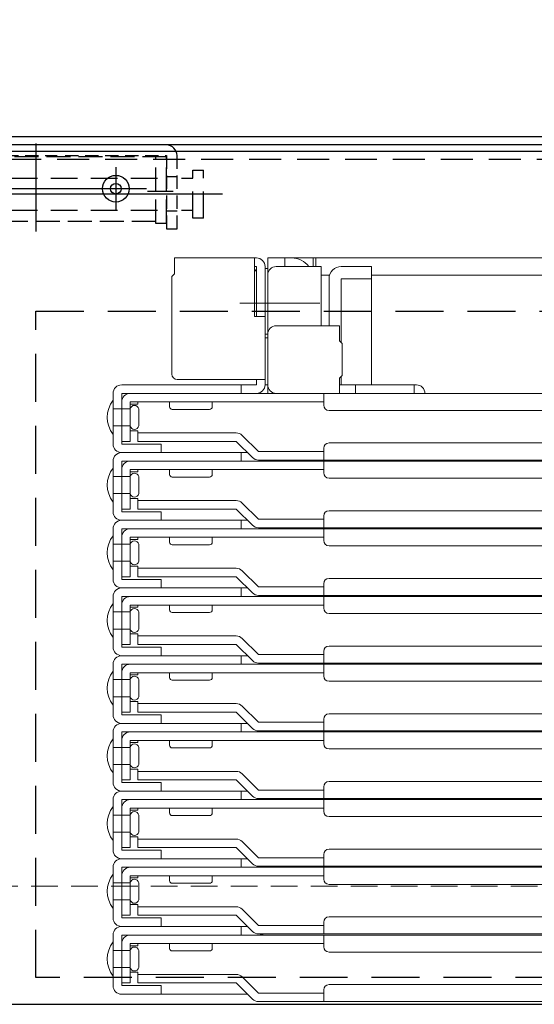
# Model space of a CAD drawing. Extents: x -9207 to -5207, y 100 to 2870.
# Drawn here: x -8751 to -8655, y 536 to 721 of the extents above; entities that cross this region are included whole.
import ezdxf

# ---------------------------------------------------------------- set-up
doc = ezdxf.new("R2010")
doc.units = 0
doc.header["$LTSCALE"] = 10
for name, pattern in [('DASHED', [0.75, 0.5, -0.25]), ('DASHED2', [0.375, 0.25, -0.125]), ('KIN-CENTER3', [10, 7, -1, 1, -1]), ('KIN-HIDDEN2', [4.5, 3, -1.5]), ('KIN-HIDDEN3', [2, 1.5, -0.5])]:
    doc.linetypes.add(name, pattern=pattern)
doc.layers.get('0').update_dxf_attribs({"linetype": 'CONTINUOUS'})
doc.layers.get('DEFPOINTS').update_dxf_attribs({"linetype": 'CONTINUOUS'})
for name, color, linetype in [('CYA_M', 4, 'CONTINUOUS'), ('CYA_SSD', 134, 'KIN-HIDDEN2'), ('GRE_M', 3, 'CONTINUOUS'), ('PARTS2', 210, 'KIN-HIDDEN3'), ('PARTS_SIN', 171, 'KIN-CENTER3'), ('YEL_M', 2, 'CONTINUOUS'), ('YEL_SSD', 53, 'KIN-HIDDEN2')]:
    doc.layers.add(name, color=color, linetype=linetype)
doc.layers.add('sunpou', color=7, linetype='CONTINUOUS', lineweight=18)
doc.layers.add('ハシゴ', color=9, linetype='CONTINUOUS', lineweight=15)
doc.styles.get("Standard").update_dxf_attribs({"font": 'simplex.shx', "width": 0.7, "bigfont": 'bigfont.shx'})
doc.dimstyles.new('一般寸法', dxfattribs={"dimscale": 5, "dimtxt": 3.5, "dimasz": 1, "dimexe": 0.5, "dimexo": 2, "dimgap": 0.5, "dimtad": 1, "dimzin": 9, "dimdsep": 46, "dimtxsty": 'Standard', "dimblk1": 'ORIGIN', "dimblk2": 'ORIGIN', "dimsah": 1, "dimcen": 1, "dimclrd": 11, "dimclre": 11, "dimclrt": 2, "dimadec": 3, "dimazin": 2, "dimtfac": 1, "dimtmove": 2, "dimatfit": 3, "dimldrblk": 'OPEN', "dimfxl": 1, "dimtolj": 1, "dimtzin": 9, "dimarcsym": 0})

# ---------------------------------------------------------------- blocks, each defined once
blk = doc.blocks.new('_ORIGIN')
at = {"color": 0, "linetype": 'ByBlock'}
blk.add_line((0, 0), (-1, 0), dxfattribs=at)
blk.add_circle((0, 0), 0.5, dxfattribs=at)
blk = doc.blocks.new('*D46')
at = {"layer": 'DEFPOINTS', "color": 0, "ltscale": 0.5, "transparency": 16777216}
for p in [(-8175.89, 860.59), (-8870.89, 673.76), (-8175.89, 673.62)]:
    blk.add_point(p, dxfattribs=at)
at = {"layer": 'sunpou', "color": 11, "lineweight": -2, "ltscale": 0.5, "transparency": 16777216}
for p, q in [((-8870.89, 683.76), (-8870.89, 863.09)), ((-8175.89, 683.62), (-8175.89, 863.09)), ((-8865.89, 860.59), (-8180.89, 860.59))]:
    blk.add_line(p, q, dxfattribs=at)
at = {"layer": 'sunpou', "color": 11, "lineweight": -2, "ltscale": 0.5, "transparency": 16777216, "xscale": 5, "yscale": 5, "zscale": 5, "rotation": 180}
blk.add_blockref('_ORIGIN', (-8870.89, 860.59), dxfattribs=at)
at = {"layer": 'sunpou', "color": 11, "lineweight": -2, "ltscale": 0.5, "transparency": 16777216, "xscale": 5, "yscale": 5, "zscale": 5}
blk.add_blockref('_ORIGIN', (-8175.89, 860.59), dxfattribs=at)
at = {"layer": 'sunpou', "color": 2, "ltscale": 0.5, "transparency": 16777216, "insert": (-8523.39, 871.84), "char_height": 17.5, "attachment_point": 5}
blk.add_mtext('\\A1;上枠寸法\u3000※695', dxfattribs=at)
blk = doc.blocks.new('_OPEN')
at = {"color": 0, "linetype": 'ByBlock'}
for p, q in [((-1, 0.167), (0, 0)), ((0, 0), (-1, -0.167)), ((0, 0), (-1, 0))]:
    blk.add_line(p, q, dxfattribs=at)
blk = doc.blocks.new('*D48')
at = {"layer": 'DEFPOINTS', "color": 0, "ltscale": 0.5, "transparency": 16777216}
for p in [(-8208.39, 828.59), (-8838.39, 694.86), (-8208.39, 694.35)]:
    blk.add_point(p, dxfattribs=at)
at = {"layer": 'sunpou', "color": 11, "lineweight": -2, "ltscale": 0.5, "transparency": 16777216}
for p, q in [((-8838.39, 704.86), (-8838.39, 831.09)), ((-8208.39, 704.35), (-8208.39, 831.09)), ((-8833.39, 828.59), (-8213.39, 828.59))]:
    blk.add_line(p, q, dxfattribs=at)
at = {"layer": 'sunpou', "color": 11, "lineweight": -2, "ltscale": 0.5, "transparency": 16777216, "xscale": 5, "yscale": 5, "zscale": 5, "rotation": 180}
blk.add_blockref('_ORIGIN', (-8838.39, 828.59), dxfattribs=at)
at = {"layer": 'sunpou', "color": 11, "lineweight": -2, "ltscale": 0.5, "transparency": 16777216, "xscale": 5, "yscale": 5, "zscale": 5}
blk.add_blockref('_ORIGIN', (-8208.39, 828.59), dxfattribs=at)
at = {"layer": 'sunpou', "color": 2, "ltscale": 0.5, "transparency": 16777216, "insert": (-8523.39, 839.84), "char_height": 17.5, "attachment_point": 5}
blk.add_mtext('\\A1;上蓋寸法\u3000630', dxfattribs=at)
blk = doc.blocks.new('*D50')
at = {"layer": 'DEFPOINTS', "color": 0, "ltscale": 0.5, "transparency": 16777216}
for p in [(-8243.39, 796.59), (-8803.39, 692.62), (-8243.39, 692.62)]:
    blk.add_point(p, dxfattribs=at)
at = {"layer": 'sunpou', "color": 11, "lineweight": -2, "ltscale": 0.5, "transparency": 16777216}
for p, q in [((-8803.39, 702.62), (-8803.39, 799.09)), ((-8243.39, 702.62), (-8243.39, 799.09)), ((-8798.39, 796.59), (-8248.39, 796.59))]:
    blk.add_line(p, q, dxfattribs=at)
at = {"layer": 'sunpou', "color": 11, "lineweight": -2, "ltscale": 0.5, "transparency": 16777216, "xscale": 5, "yscale": 5, "zscale": 5, "rotation": 180}
blk.add_blockref('_ORIGIN', (-8803.39, 796.59), dxfattribs=at)
at = {"layer": 'sunpou', "color": 11, "lineweight": -2, "ltscale": 0.5, "transparency": 16777216, "xscale": 5, "yscale": 5, "zscale": 5}
blk.add_blockref('_ORIGIN', (-8243.39, 796.59), dxfattribs=at)
at = {"layer": 'sunpou', "color": 2, "ltscale": 0.5, "transparency": 16777216, "insert": (-8523.39, 807.84), "char_height": 17.5, "attachment_point": 5}
blk.add_mtext('\\A1;有効開口\u3000560', dxfattribs=at)

msp = doc.modelspace()

# ---------------------------------------------------------------- linework, layer by layer
at = {"layer": 'CYA_M'}
msp.add_line((-8723.8894, 697.1236), (-8772.8894, 697.1236), dxfattribs=at)
at = {"layer": 'CYA_M', "linetype": 'DASHED2'}
for p, q in [((-8772.8894, 695.1236), (-8744.3894, 695.1236)), ((-8742.8894, 695.1236), (-8723.8894, 695.1236)), ((-8723.8894, 695.1236), (-8723.8894, 681.4236)), ((-8721.8894, 681.4236), (-8721.8894, 695.1236)), ((-8723.8894, 681.4236), (-8721.8894, 681.4236))]:
    msp.add_line(p, q, dxfattribs=at)
at = {"layer": 'CYA_M', "linetype": 'DASHED'}
for p, q in [((-8768.0721, 690.9236), (-8723.0721, 690.9236)), ((-8721.0721, 690.9236), (-8718.9121, 690.9236)), ((-8718.9121, 692.4236), (-8716.9121, 692.4236)), ((-8718.9121, 683.4236), (-8718.9121, 692.4236)), ((-8716.9121, 683.4236), (-8716.9121, 692.4236)), ((-8768.0721, 684.9236), (-8723.0721, 684.9236)), ((-8721.0721, 684.9236), (-8718.9121, 684.9236)), ((-8716.9121, 683.4236), (-8718.9121, 683.4236))]:
    msp.add_line(p, q, dxfattribs=at)
at = {"layer": 'CYA_M'}
for radius in [2.5, 1]:
    msp.add_circle((-8733.3894, 688.9236), radius, dxfattribs=at)
msp.add_arc((-8723.8894, 695.1236), 2, 0, 90, dxfattribs=at)
at = {"layer": 'CYA_SSD', "ltscale": 0.3}
msp.add_lwpolyline([(-8298.3894, 665.9236), (-8298.3894, 540.9236), (-8748.3894, 540.9236), (-8748.3894, 665.9236)], close=True, dxfattribs=at)
at = {"layer": 'GRE_M'}
for p, q in [((-8211.3894, 698.6236), (-8835.3894, 698.6236)), ((-8211.3894, 697.1236), (-8835.3894, 697.1236))]:
    msp.add_line(p, q, dxfattribs=at)
at = {"layer": 'GRE_M', "linetype": 'DASHED', "lineweight": 5}
msp.add_line((-8271.7894, 558.0736), (-8775.3779, 558.0736), dxfattribs=at)
at = {"layer": 'PARTS2', "ltscale": 0.3}
for p, q in [((-8723.8894, 694.9236), (-8772.8894, 694.9236)), ((-8725.8894, 682.4236), (-8725.8894, 694.9236)), ((-8723.8894, 682.4236), (-8723.8894, 694.9236)), ((-8725.8894, 682.792), (-8770.8894, 682.792)), ((-8723.8894, 682.4236), (-8725.8894, 682.4236))]:
    msp.add_line(p, q, dxfattribs=at)
at = {"layer": 'PARTS2'}
for p, q in [((-8721.8894, 691.1236), (-8723.8894, 691.1236)), ((-8721.8894, 684.7236), (-8723.8894, 684.7236))]:
    msp.add_line(p, q, dxfattribs=at)
at = {"layer": 'PARTS_SIN'}
for p, q in [((-8748.3894, 697.3936), (-8748.3894, 680.9136)), ((-8733.3894, 692.9736), (-8733.3894, 684.9636)), ((-8713.3761, 687.9236), (-8777.0494, 687.9236)), ((-8727.6294, 688.9236), (-8768.8294, 688.9236)), ((-8722.6544, 688.4236), (-8727.4244, 688.4236))]:
    msp.add_line(p, q, dxfattribs=at)
at = {"layer": 'YEL_M'}
for p, q in [((-8646.3894, 695.9236), (-8764.4894, 695.9236)), ((-8804.8894, 535.9236), (-8274.2743, 535.9236))]:
    msp.add_line(p, q, dxfattribs=at)
at = {"layer": 'YEL_SSD', "ltscale": 0.2}
msp.add_line((-8243.3863, 694.4236), (-8803.3926, 694.4236), dxfattribs=at)
at = {"layer": 'ハシゴ', "ltscale": 2}
for p, q in [((-8706.9894, 675.9236), (-8722.3894, 675.9236)), ((-8722.3894, 675.9236), (-8722.3894, 672.9236)), ((-8722.3894, 674.3236), (-8722.3894, 672.9236)), ((-8707.3894, 675.9236), (-8707.3894, 664.9236)), ((-8707.3894, 674.3236), (-8706.9894, 674.3236)), ((-8706.9894, 674.3236), (-8706.9894, 664.9236)), ((-8705.3894, 652.1236), (-8705.3894, 674.3236)), ((-8648.3894, 675.9236), (-8704.8894, 675.9236)), ((-8704.8894, 675.9236), (-8704.8894, 673.9236)), ((-8704.8894, 652.1236), (-8704.8894, 674.3236)), ((-8694.8894, 674.3236), (-8703.2894, 674.3236)), ((-8701.6894, 675.9236), (-8701.6894, 674.3236)), ((-8696.3894, 675.9236), (-8696.3894, 674.3236)), ((-8695.8894, 675.9236), (-8695.8894, 674.3236)), ((-8694.8894, 663.2236), (-8694.8894, 674.3236)), ((-8691.0894, 674.3236), (-8685.3894, 674.3236)), ((-8685.3894, 674.3236), (-8685.3894, 652.1236)), ((-8722.8894, 672.4236), (-8722.3894, 672.9236)), ((-8722.8894, 672.4236), (-8722.8894, 654.1236)), ((-8705.3894, 673.9236), (-8704.8894, 673.9236)), ((-8705.3894, 673.9236), (-8704.8894, 673.9236)), ((-8705.3894, 673.9236), (-8705.3894, 660.9236)), ((-8704.8894, 673.9236), (-8704.8894, 660.9236)), ((-8704.8894, 673.9236), (-8704.8894, 650.5236)), ((-8704.8894, 672.7236), (-8704.8894, 662.7855)), ((-8693.2803, 672.7236), (-8694.8894, 672.7236)), ((-8693.2803, 672.7236), (-8694.3894, 672.7236)), ((-8648.3894, 672.7236), (-8685.3894, 672.7236)), ((-8693.3894, 663.2236), (-8693.3894, 672.0236)), ((-8685.3894, 672.0236), (-8691.0894, 672.0236)), ((-8691.0894, 672.0236), (-8691.0894, 660.0736)), ((-8695.1173, 667.4236), (-8710.1337, 667.4236)), ((-8705.3894, 664.9236), (-8707.3894, 664.9236)), ((-8703.2894, 663.2236), (-8691.3894, 663.2236)), ((-8691.3894, 663.2236), (-8691.3894, 660.3736)), ((-8705.3894, 661.6236), (-8704.8894, 661.6236)), ((-8704.8894, 661.6236), (-8704.8894, 652.1236)), ((-8705.3894, 660.9236), (-8704.8894, 660.9236)), ((-8690.8894, 659.8736), (-8691.3894, 660.3736)), ((-8690.8894, 659.8736), (-8690.8894, 653.8736)), ((-8690.8894, 653.8736), (-8691.3894, 653.3736)), ((-8715.3894, 652.1236), (-8732.2894, 652.1236)), ((-8723.3894, 652.1236), (-8706.9894, 652.1236)), ((-8721.8894, 653.1236), (-8705.3894, 653.1236)), ((-8720.6894, 652.1236), (-8711.0894, 652.1236)), ((-8709.8894, 650.5236), (-8709.8894, 652.1236)), ((-8706.9894, 653.1236), (-8706.9894, 652.1236)), ((-8705.3894, 652.1236), (-8704.8894, 652.1236)), ((-8691.3894, 653.3736), (-8691.3894, 650.5236)), ((-8691.3894, 652.1236), (-8676.9894, 652.1236)), ((-8691.0894, 653.6736), (-8691.0894, 652.1236)), ((-8688.3894, 650.5236), (-8688.3894, 652.1236)), ((-8677.3894, 650.5236), (-8677.3894, 652.1236)), ((-8733.8894, 650.5236), (-8733.8894, 641.0236)), ((-8732.2894, 650.5236), (-8706.4894, 650.5236)), ((-8732.2894, 641.0236), (-8732.2894, 650.5236)), ((-8730.6894, 650.5236), (-8523.3894, 650.5236)), ((-8688.3894, 650.5236), (-8702.7894, 650.5236)), ((-8694.3894, 648.3236), (-8694.3894, 650.5236)), ((-8733.8894, 649.2236), (-8733.8894, 642.8236)), ((-8732.2894, 641.5236), (-8732.2894, 648.9236)), ((-8730.6894, 648.9236), (-8694.3894, 648.9236)), ((-8730.6894, 641.5236), (-8730.6894, 648.9236)), ((-8730.6894, 648.5236), (-8729.2894, 648.5236)), ((-8729.2894, 648.9236), (-8729.2894, 648.5236)), ((-8723.2894, 648.9236), (-8723.2894, 648.0236)), ((-8715.2894, 648.0236), (-8715.2894, 648.9236)), ((-8730.6894, 647.6236), (-8733.8894, 647.6236)), ((-8730.6894, 647.6236), (-8730.6894, 644.4236)), ((-8729.0894, 644.4236), (-8729.0894, 647.6236)), ((-8722.7894, 647.5236), (-8715.7894, 647.5236)), ((-8693.3894, 647.3236), (-8523.3894, 647.3236)), ((-8730.6894, 644.4236), (-8733.8894, 644.4236)), ((-8730.6894, 643.5236), (-8729.2894, 643.5236)), ((-8729.2894, 643.5236), (-8729.2894, 643.1236)), ((-8729.2894, 643.1236), (-8710.7894, 643.1236)), ((-8729.2894, 641.5236), (-8729.2894, 643.1236)), ((-8732.2894, 641.5236), (-8730.6894, 641.5236)), ((-8731.8894, 641.0236), (-8732.2894, 641.0236)), ((-8724.8894, 641.0236), (-8731.8894, 641.0236)), ((-8729.2894, 641.5236), (-8710.7894, 641.5236)), ((-8724.8894, 639.4236), (-8724.8894, 641.0236)), ((-8710.7894, 641.5236), (-8707.7581, 638.4922)), ((-8706.6267, 639.6236), (-8709.6581, 642.655)), ((-8693.3894, 641.2236), (-8523.3894, 641.2236)), ((-8708.6894, 639.4236), (-8732.2894, 639.4236)), ((-8732.2894, 639.4236), (-8724.8894, 639.4236)), ((-8709.8894, 637.8236), (-8709.8894, 639.4236)), ((-8706.6267, 639.6236), (-8694.3894, 639.6236)), ((-8694.3894, 638.0236), (-8694.3894, 640.2236)), ((-8733.8894, 637.8236), (-8733.8894, 628.3236)), ((-8732.2894, 637.8236), (-8706.4894, 637.8236)), ((-8732.2894, 628.3236), (-8732.2894, 637.8236)), ((-8730.6894, 637.8236), (-8523.3894, 637.8236)), ((-8706.6267, 638.0236), (-8523.3894, 638.0236)), ((-8694.3894, 635.6236), (-8694.3894, 637.8236)), ((-8733.8894, 636.5236), (-8733.8894, 630.1236)), ((-8732.2894, 628.8236), (-8732.2894, 636.2236)), ((-8730.6894, 636.2236), (-8694.3894, 636.2236)), ((-8730.6894, 628.8236), (-8730.6894, 636.2236)), ((-8730.6894, 635.8236), (-8729.2894, 635.8236)), ((-8729.2894, 636.2236), (-8729.2894, 635.8236)), ((-8723.2894, 636.2236), (-8723.2894, 635.3236)), ((-8715.2894, 635.3236), (-8715.2894, 636.2236)), ((-8730.6894, 634.9236), (-8733.8894, 634.9236)), ((-8730.6894, 634.9236), (-8730.6894, 631.7236)), ((-8729.0894, 631.7236), (-8729.0894, 634.9236)), ((-8722.7894, 634.8236), (-8715.7894, 634.8236)), ((-8693.3894, 634.6236), (-8523.3894, 634.6236)), ((-8730.6894, 631.7236), (-8733.8894, 631.7236)), ((-8730.6894, 630.8236), (-8729.2894, 630.8236)), ((-8729.2894, 630.8236), (-8729.2894, 630.4236)), ((-8729.2894, 630.4236), (-8710.7894, 630.4236)), ((-8729.2894, 628.8236), (-8729.2894, 630.4236)), ((-8706.6267, 626.9236), (-8709.6581, 629.955)), ((-8732.2894, 628.8236), (-8730.6894, 628.8236)), ((-8731.8894, 628.3236), (-8732.2894, 628.3236)), ((-8724.8894, 628.3236), (-8731.8894, 628.3236)), ((-8729.2894, 628.8236), (-8710.7894, 628.8236)), ((-8724.8894, 626.7236), (-8724.8894, 628.3236)), ((-8710.7894, 628.8236), (-8707.7581, 625.7922)), ((-8693.3894, 628.5236), (-8523.3894, 628.5236)), ((-8708.6894, 626.7236), (-8732.2894, 626.7236)), ((-8732.2894, 626.7236), (-8724.8894, 626.7236)), ((-8709.8894, 625.1236), (-8709.8894, 626.7236)), ((-8706.6267, 626.9236), (-8694.3894, 626.9236)), ((-8694.3894, 625.3236), (-8694.3894, 627.5236)), ((-8733.8894, 625.1236), (-8733.8894, 615.6236)), ((-8732.2894, 625.1236), (-8706.4894, 625.1236)), ((-8732.2894, 615.6236), (-8732.2894, 625.1236)), ((-8730.6894, 625.1236), (-8523.3894, 625.1236)), ((-8706.6267, 625.3236), (-8523.3894, 625.3236)), ((-8694.3894, 622.9236), (-8694.3894, 625.1236)), ((-8733.8894, 623.8236), (-8733.8894, 617.4236)), ((-8732.2894, 616.1236), (-8732.2894, 623.5236)), ((-8730.6894, 623.5236), (-8694.3894, 623.5236)), ((-8730.6894, 616.1236), (-8730.6894, 623.5236)), ((-8730.6894, 623.1236), (-8729.2894, 623.1236)), ((-8729.2894, 623.5236), (-8729.2894, 623.1236)), ((-8723.2894, 623.5236), (-8723.2894, 622.6236)), ((-8715.2894, 622.6236), (-8715.2894, 623.5236)), ((-8730.6894, 622.2236), (-8733.8894, 622.2236)), ((-8730.6894, 622.2236), (-8730.6894, 619.0236)), ((-8729.0894, 619.0236), (-8729.0894, 622.2236)), ((-8722.7894, 622.1236), (-8715.7894, 622.1236)), ((-8693.3894, 621.9236), (-8523.3894, 621.9236)), ((-8730.6894, 619.0236), (-8733.8894, 619.0236)), ((-8730.6894, 618.1236), (-8729.2894, 618.1236)), ((-8729.2894, 618.1236), (-8729.2894, 617.7236)), ((-8729.2894, 617.7236), (-8710.7894, 617.7236)), ((-8729.2894, 616.1236), (-8729.2894, 617.7236)), ((-8706.6267, 614.2236), (-8709.6581, 617.255)), ((-8732.2894, 616.1236), (-8730.6894, 616.1236)), ((-8731.8894, 615.6236), (-8732.2894, 615.6236)), ((-8724.8894, 615.6236), (-8731.8894, 615.6236)), ((-8729.2894, 616.1236), (-8710.7894, 616.1236)), ((-8724.8894, 614.0236), (-8724.8894, 615.6236)), ((-8710.7894, 616.1236), (-8707.7581, 613.0922)), ((-8693.3894, 615.8236), (-8523.3894, 615.8236)), ((-8708.6894, 614.0236), (-8732.2894, 614.0236)), ((-8732.2894, 614.0236), (-8724.8894, 614.0236)), ((-8709.8894, 612.4236), (-8709.8894, 614.0236)), ((-8706.6267, 614.2236), (-8694.3894, 614.2236)), ((-8694.3894, 612.6236), (-8694.3894, 614.8236)), ((-8733.8894, 612.4236), (-8733.8894, 602.9236)), ((-8732.2894, 612.4236), (-8706.4894, 612.4236)), ((-8732.2894, 602.9236), (-8732.2894, 612.4236)), ((-8730.6894, 612.4236), (-8523.3894, 612.4236)), ((-8706.6267, 612.6236), (-8523.3894, 612.6236)), ((-8694.3894, 610.2236), (-8694.3894, 612.4236)), ((-8733.8894, 611.1236), (-8733.8894, 604.7236)), ((-8730.6894, 609.5236), (-8733.8894, 609.5236)), ((-8732.2894, 603.4236), (-8732.2894, 610.8236)), ((-8730.6894, 610.8236), (-8694.3894, 610.8236)), ((-8730.6894, 603.4236), (-8730.6894, 610.8236)), ((-8730.6894, 610.4236), (-8729.2894, 610.4236)), ((-8730.6894, 609.5236), (-8730.6894, 606.3236)), ((-8729.2894, 610.8236), (-8729.2894, 610.4236)), ((-8729.0894, 606.3236), (-8729.0894, 609.5236)), ((-8723.2894, 610.8236), (-8723.2894, 609.9236)), ((-8715.2894, 609.9236), (-8715.2894, 610.8236)), ((-8722.7894, 609.4236), (-8715.7894, 609.4236)), ((-8693.3894, 609.2236), (-8523.3894, 609.2236)), ((-8730.6894, 606.3236), (-8733.8894, 606.3236)), ((-8730.6894, 605.4236), (-8729.2894, 605.4236)), ((-8729.2894, 605.4236), (-8729.2894, 605.0236)), ((-8729.2894, 605.0236), (-8710.7894, 605.0236)), ((-8729.2894, 603.4236), (-8729.2894, 605.0236)), ((-8706.6267, 601.5236), (-8709.6581, 604.555)), ((-8732.2894, 603.4236), (-8730.6894, 603.4236)), ((-8731.8894, 602.9236), (-8732.2894, 602.9236)), ((-8724.8894, 602.9236), (-8731.8894, 602.9236)), ((-8729.2894, 603.4236), (-8710.7894, 603.4236)), ((-8724.8894, 601.3236), (-8724.8894, 602.9236)), ((-8710.7894, 603.4236), (-8707.7581, 600.3922)), ((-8693.3894, 603.1236), (-8523.3894, 603.1236)), ((-8708.6894, 601.3236), (-8732.2894, 601.3236)), ((-8732.2894, 601.3236), (-8724.8894, 601.3236)), ((-8709.8894, 599.7236), (-8709.8894, 601.3236)), ((-8706.6267, 601.5236), (-8694.3894, 601.5236)), ((-8694.3894, 599.9236), (-8694.3894, 602.1236)), ((-8733.8894, 599.7236), (-8733.8894, 590.2236)), ((-8732.2894, 599.7236), (-8706.4894, 599.7236)), ((-8732.2894, 590.2236), (-8732.2894, 599.7236)), ((-8730.6894, 599.7236), (-8523.3894, 599.7236)), ((-8706.6267, 599.9236), (-8523.3894, 599.9236)), ((-8694.3894, 597.5236), (-8694.3894, 599.7236)), ((-8733.8894, 598.4236), (-8733.8894, 592.0236)), ((-8730.6894, 596.8236), (-8733.8894, 596.8236)), ((-8732.2894, 590.7236), (-8732.2894, 598.1236)), ((-8730.6894, 598.1236), (-8694.3894, 598.1236)), ((-8730.6894, 590.7236), (-8730.6894, 598.1236)), ((-8730.6894, 597.7236), (-8729.2894, 597.7236)), ((-8730.6894, 596.8236), (-8730.6894, 593.6236)), ((-8729.2894, 598.1236), (-8729.2894, 597.7236)), ((-8729.0894, 593.6236), (-8729.0894, 596.8236)), ((-8723.2894, 598.1236), (-8723.2894, 597.2236)), ((-8722.7894, 596.7236), (-8715.7894, 596.7236)), ((-8715.2894, 597.2236), (-8715.2894, 598.1236)), ((-8693.3894, 596.5236), (-8523.3894, 596.5236)), ((-8730.6894, 593.6236), (-8733.8894, 593.6236)), ((-8730.6894, 592.7236), (-8729.2894, 592.7236)), ((-8729.2894, 592.7236), (-8729.2894, 592.3236)), ((-8729.2894, 592.3236), (-8710.7894, 592.3236)), ((-8729.2894, 590.7236), (-8729.2894, 592.3236)), ((-8706.6267, 588.8236), (-8709.6581, 591.855)), ((-8732.2894, 590.7236), (-8730.6894, 590.7236)), ((-8731.8894, 590.2236), (-8732.2894, 590.2236)), ((-8724.8894, 590.2236), (-8731.8894, 590.2236)), ((-8729.2894, 590.7236), (-8710.7894, 590.7236)), ((-8724.8894, 588.6236), (-8724.8894, 590.2236)), ((-8710.7894, 590.7236), (-8707.7581, 587.6922)), ((-8694.3894, 587.2236), (-8694.3894, 589.4236)), ((-8693.3894, 590.4236), (-8523.3894, 590.4236)), ((-8708.6894, 588.6236), (-8732.2894, 588.6236)), ((-8732.2894, 588.6236), (-8724.8894, 588.6236)), ((-8709.8894, 587.0236), (-8709.8894, 588.6236)), ((-8706.6267, 588.8236), (-8694.3894, 588.8236)), ((-8733.8894, 587.0236), (-8733.8894, 577.5236)), ((-8733.8894, 585.7236), (-8733.8894, 579.3236)), ((-8732.2894, 587.0236), (-8706.4894, 587.0236)), ((-8732.2894, 577.5236), (-8732.2894, 587.0236)), ((-8730.6894, 587.0236), (-8523.3894, 587.0236)), ((-8706.6267, 587.2236), (-8523.3894, 587.2236)), ((-8694.3894, 584.8236), (-8694.3894, 587.0236)), ((-8730.6894, 584.1236), (-8733.8894, 584.1236)), ((-8732.2894, 578.0236), (-8732.2894, 585.4236)), ((-8730.6894, 585.4236), (-8694.3894, 585.4236)), ((-8730.6894, 578.0236), (-8730.6894, 585.4236)), ((-8730.6894, 585.0236), (-8729.2894, 585.0236)), ((-8730.6894, 584.1236), (-8730.6894, 580.9236)), ((-8729.2894, 585.4236), (-8729.2894, 585.0236)), ((-8729.0894, 580.9236), (-8729.0894, 584.1236)), ((-8723.2894, 585.4236), (-8723.2894, 584.5236)), ((-8722.7894, 584.0236), (-8715.7894, 584.0236)), ((-8715.2894, 584.5236), (-8715.2894, 585.4236)), ((-8693.3894, 583.8236), (-8523.3894, 583.8236)), ((-8730.6894, 580.9236), (-8733.8894, 580.9236)), ((-8730.6894, 580.0236), (-8729.2894, 580.0236)), ((-8729.2894, 580.0236), (-8729.2894, 579.6236)), ((-8729.2894, 579.6236), (-8710.7894, 579.6236)), ((-8729.2894, 578.0236), (-8729.2894, 579.6236)), ((-8706.6267, 576.1236), (-8709.6581, 579.155)), ((-8732.2894, 578.0236), (-8730.6894, 578.0236)), ((-8731.8894, 577.5236), (-8732.2894, 577.5236)), ((-8724.8894, 577.5236), (-8731.8894, 577.5236)), ((-8729.2894, 578.0236), (-8710.7894, 578.0236)), ((-8724.8894, 575.9236), (-8724.8894, 577.5236)), ((-8710.7894, 578.0236), (-8707.7581, 574.9922)), ((-8694.3894, 574.5236), (-8694.3894, 576.7236)), ((-8523.3894, 577.7236), (-8693.3894, 577.7236)), ((-8708.6894, 575.9236), (-8732.2894, 575.9236)), ((-8732.2894, 575.9236), (-8724.8894, 575.9236)), ((-8709.8894, 574.3236), (-8709.8894, 575.9236)), ((-8706.6267, 576.1236), (-8694.3894, 576.1236)), ((-8523.3894, 574.5236), (-8706.6267, 574.5236)), ((-8733.8894, 574.3236), (-8733.8894, 564.8236)), ((-8733.8894, 573.0236), (-8733.8894, 566.6236)), ((-8732.2894, 574.3236), (-8706.4894, 574.3236)), ((-8732.2894, 564.8236), (-8732.2894, 574.3236)), ((-8732.2894, 565.3236), (-8732.2894, 572.7236)), ((-8730.6894, 572.7236), (-8694.3894, 572.7236)), ((-8730.6894, 565.3236), (-8730.6894, 572.7236)), ((-8729.2894, 572.7236), (-8729.2894, 572.3236)), ((-8723.2894, 572.7236), (-8723.2894, 571.8236)), ((-8715.2894, 571.8236), (-8715.2894, 572.7236)), ((-8523.3894, 574.3236), (-8706.4894, 574.3236)), ((-8694.3894, 572.1236), (-8694.3894, 574.3236)), ((-8730.6894, 571.4236), (-8733.8894, 571.4236)), ((-8730.6894, 572.3236), (-8729.2894, 572.3236)), ((-8730.6894, 571.4236), (-8730.6894, 568.2236)), ((-8729.0894, 568.2236), (-8729.0894, 571.4236)), ((-8722.7894, 571.3236), (-8715.7894, 571.3236)), ((-8523.3894, 571.1236), (-8693.3894, 571.1236)), ((-8730.6894, 568.2236), (-8733.8894, 568.2236)), ((-8730.6894, 567.3236), (-8729.2894, 567.3236)), ((-8729.2894, 567.3236), (-8729.2894, 566.9236)), ((-8732.2894, 565.3236), (-8730.6894, 565.3236)), ((-8729.2894, 566.9236), (-8710.7894, 566.9236)), ((-8729.2894, 565.3236), (-8729.2894, 566.9236)), ((-8729.2894, 565.3236), (-8710.7894, 565.3236)), ((-8710.7894, 565.3236), (-8707.7581, 562.2922)), ((-8706.6267, 563.4236), (-8709.6581, 566.455)), ((-8731.8894, 564.8236), (-8732.2894, 564.8236)), ((-8724.8894, 564.8236), (-8731.8894, 564.8236)), ((-8724.8894, 563.2236), (-8724.8894, 564.8236)), ((-8706.6267, 563.4236), (-8694.3894, 563.4236)), ((-8694.3894, 561.8236), (-8694.3894, 564.0236)), ((-8523.3894, 565.0236), (-8693.3894, 565.0236)), ((-8733.8894, 561.6236), (-8733.8894, 552.1236)), ((-8708.6894, 563.2236), (-8732.2894, 563.2236)), ((-8732.2894, 563.2236), (-8724.8894, 563.2236)), ((-8708.6894, 563.2236), (-8732.2894, 563.2236)), ((-8732.2894, 561.6236), (-8706.4894, 561.6236)), ((-8732.2894, 552.1236), (-8732.2894, 561.6236)), ((-8709.8894, 561.6236), (-8709.8894, 563.2236)), ((-8523.3894, 561.8236), (-8706.6267, 561.8236)), ((-8523.3894, 561.6236), (-8706.4894, 561.6236)), ((-8694.3894, 559.4236), (-8694.3894, 561.6236)), ((-8733.8894, 560.3236), (-8733.8894, 553.9236)), ((-8732.2894, 552.6236), (-8732.2894, 560.0236)), ((-8730.6894, 560.0236), (-8694.3894, 560.0236)), ((-8730.6894, 552.6236), (-8730.6894, 560.0236)), ((-8729.2894, 560.0236), (-8729.2894, 559.6236)), ((-8723.2894, 560.0236), (-8723.2894, 559.1236)), ((-8715.2894, 559.1236), (-8715.2894, 560.0236)), ((-8730.6894, 558.7236), (-8733.8894, 558.7236)), ((-8730.6894, 559.6236), (-8729.2894, 559.6236)), ((-8730.6894, 558.7236), (-8730.6894, 555.5236)), ((-8729.0894, 555.5236), (-8729.0894, 558.7236)), ((-8722.7894, 558.6236), (-8715.7894, 558.6236)), ((-8523.3894, 558.4236), (-8693.3894, 558.4236)), ((-8730.6894, 555.5236), (-8733.8894, 555.5236)), ((-8730.6894, 554.6236), (-8729.2894, 554.6236)), ((-8729.2894, 554.6236), (-8729.2894, 554.2236)), ((-8729.2894, 554.2236), (-8710.7894, 554.2236)), ((-8729.2894, 552.6236), (-8729.2894, 554.2236)), ((-8732.2894, 552.6236), (-8730.6894, 552.6236)), ((-8729.2894, 552.6236), (-8710.7894, 552.6236)), ((-8710.7894, 552.6236), (-8707.7581, 549.5922)), ((-8706.6267, 550.7236), (-8709.6581, 553.755)), ((-8523.3894, 552.3236), (-8693.3894, 552.3236)), ((-8731.8894, 552.1236), (-8732.2894, 552.1236)), ((-8708.6894, 550.5236), (-8732.2894, 550.5236)), ((-8732.2894, 550.5236), (-8724.8894, 550.5236)), ((-8708.6894, 550.5236), (-8732.2894, 550.5236)), ((-8708.6894, 550.5236), (-8732.2894, 550.5236)), ((-8724.8894, 552.1236), (-8731.8894, 552.1236)), ((-8724.8894, 550.5236), (-8724.8894, 552.1236)), ((-8709.8894, 548.9236), (-8709.8894, 550.5236)), ((-8706.6267, 550.7236), (-8694.3894, 550.7236)), ((-8694.3894, 549.1236), (-8694.3894, 551.3236)), ((-8733.8894, 548.9236), (-8733.8894, 539.4236)), ((-8732.2894, 548.9236), (-8706.4894, 548.9236)), ((-8732.2894, 539.4236), (-8732.2894, 548.9236)), ((-8523.3894, 549.1236), (-8706.6267, 549.1236)), ((-8523.3894, 548.9236), (-8706.4894, 548.9236)), ((-8694.3894, 546.7236), (-8694.3894, 548.9236)), ((-8733.8894, 547.6236), (-8733.8894, 541.2236)), ((-8732.2894, 539.9236), (-8732.2894, 547.3236)), ((-8730.6894, 547.3236), (-8694.3894, 547.3236)), ((-8730.6894, 539.9236), (-8730.6894, 547.3236)), ((-8730.6894, 546.9236), (-8729.2894, 546.9236)), ((-8729.2894, 547.3236), (-8729.2894, 546.9236)), ((-8723.2894, 547.3236), (-8723.2894, 546.4236)), ((-8715.2894, 546.4236), (-8715.2894, 547.3236)), ((-8730.6894, 546.0236), (-8733.8894, 546.0236)), ((-8730.6894, 546.0236), (-8730.6894, 542.8236)), ((-8729.0894, 542.8236), (-8729.0894, 546.0236)), ((-8722.7894, 545.9236), (-8715.7894, 545.9236)), ((-8523.3894, 545.7236), (-8693.3894, 545.7236)), ((-8730.6894, 542.8236), (-8733.8894, 542.8236)), ((-8730.6894, 541.9236), (-8729.2894, 541.9236)), ((-8729.2894, 541.9236), (-8729.2894, 541.5236)), ((-8729.2894, 541.5236), (-8710.7894, 541.5236)), ((-8729.2894, 539.9236), (-8729.2894, 541.5236)), ((-8732.2894, 539.9236), (-8730.6894, 539.9236)), ((-8731.8894, 539.4236), (-8732.2894, 539.4236)), ((-8724.8894, 539.4236), (-8731.8894, 539.4236)), ((-8729.2894, 539.9236), (-8710.7894, 539.9236)), ((-8724.8894, 537.8236), (-8724.8894, 539.4236)), ((-8710.7894, 539.9236), (-8707.7581, 536.8922)), ((-8706.6267, 538.0236), (-8709.6581, 541.055)), ((-8523.3894, 539.6236), (-8693.3894, 539.6236)), ((-8708.6894, 537.8236), (-8732.2894, 537.8236)), ((-8732.2894, 537.8236), (-8724.8894, 537.8236)), ((-8708.6894, 537.8236), (-8732.2894, 537.8236)), ((-8708.6894, 537.8236), (-8732.2894, 537.8236)), ((-8706.6267, 538.0236), (-8694.3894, 538.0236)), ((-8694.3894, 536.4236), (-8694.3894, 538.6236)), ((-8523.3894, 536.4236), (-8706.6267, 536.4236))]:
    msp.add_line(p, q, dxfattribs=at)
for centre, radius, start, end in [((-8706.9894, 674.3236), 1.6, 0, 90), ((-8703.2894, 672.7236), 1.6, 90, 180), ((-8700.3894, 671.9236), 4, 36.869898, 90), ((-8691.0894, 672.0236), 2.3, 90, 180), ((-8699.6561, 667.4236), 9.7333, 138.88791, 142.609994), ((-8703.2894, 661.6236), 1.6, 90, 180), ((-8721.8894, 654.1236), 1, 180, 270), ((-8732.2894, 650.5236), 1.6, 90, 180), ((-8706.9894, 652.1236), 1.6, 270, 0), ((-8703.2894, 652.1236), 1.6, 180, 270), ((-8676.9894, 650.5236), 1.6, 0, 90), ((-8730.6894, 648.9236), 1.6, 90, 180), ((-8729.7849, 646.0236), 5.2045, 142.059184, 217.940816), ((-8693.3894, 648.3236), 1, 180, 270), ((-8729.8894, 647.4563), 0.8173, 11.812282, 168.187718), ((-8722.7894, 648.0236), 0.5, 180, 270), ((-8715.7894, 648.0236), 0.5, 270, 0), ((-8729.8894, 644.5909), 0.8173, 191.812282, 348.187718), ((-8710.7894, 641.5236), 1.6, 45, 90), ((-8732.2894, 641.0236), 1.6, 180, 270), ((-8693.3894, 640.2236), 1, 90, 180), ((-8732.2894, 637.8236), 1.6, 90, 180), ((-8730.6894, 636.2236), 1.6, 90, 180), ((-8706.6267, 639.6236), 1.6, 225, 270), ((-8706.4894, 639.4236), 1.6, 270, 298.955024), ((-8729.7849, 633.3236), 5.2045, 142.059184, 217.940816), ((-8729.8894, 634.7563), 0.8173, 11.812282, 168.187718), ((-8693.3894, 635.6236), 1, 180, 270), ((-8722.7894, 635.3236), 0.5, 180, 270), ((-8715.7894, 635.3236), 0.5, 270, 0), ((-8729.8894, 631.8909), 0.8173, 191.812282, 348.187718), ((-8710.7894, 628.8236), 1.6, 45, 90), ((-8732.2894, 628.3236), 1.6, 180, 270), ((-8693.3894, 627.5236), 1, 90, 180), ((-8732.2894, 625.1236), 1.6, 90, 180), ((-8730.6894, 623.5236), 1.6, 90, 180), ((-8706.6267, 626.9236), 1.6, 225, 270), ((-8706.4894, 626.7236), 1.6, 270, 298.955024), ((-8729.7849, 620.6236), 5.2045, 142.059184, 217.940816), ((-8729.8894, 622.0563), 0.8173, 11.812282, 168.187718), ((-8722.7894, 622.6236), 0.5, 180, 270), ((-8715.7894, 622.6236), 0.5, 270, 0), ((-8693.3894, 622.9236), 1, 180, 270), ((-8729.8894, 619.1909), 0.8173, 191.812282, 348.187718), ((-8710.7894, 616.1236), 1.6, 45, 90), ((-8732.2894, 615.6236), 1.6, 180, 270), ((-8693.3894, 614.8236), 1, 90, 180), ((-8732.2894, 612.4236), 1.6, 90, 180), ((-8730.6894, 610.8236), 1.6, 90, 180), ((-8706.6267, 614.2236), 1.6, 225, 270), ((-8706.4894, 614.0236), 1.6, 270, 298.955024), ((-8729.7849, 607.9236), 5.2045, 142.059184, 217.940816), ((-8729.8894, 609.3563), 0.8173, 11.812282, 168.187718), ((-8722.7894, 609.9236), 0.5, 180, 270), ((-8715.7894, 609.9236), 0.5, 270, 0), ((-8693.3894, 610.2236), 1, 180, 270), ((-8729.8894, 606.4909), 0.8173, 191.812282, 348.187718), ((-8710.7894, 603.4236), 1.6, 45, 90), ((-8732.2894, 602.9236), 1.6, 180, 270), ((-8693.3894, 602.1236), 1, 90, 180), ((-8732.2894, 599.7236), 1.6, 90, 180), ((-8706.6267, 601.5236), 1.6, 225, 270), ((-8730.6894, 598.1236), 1.6, 90, 180), ((-8706.4894, 601.3236), 1.6, 270, 298.955024), ((-8729.7849, 595.2236), 5.2045, 142.059184, 217.940816), ((-8729.8894, 596.6563), 0.8173, 11.812282, 168.187718), ((-8722.7894, 597.2236), 0.5, 180, 270), ((-8715.7894, 597.2236), 0.5, 270, 0), ((-8693.3894, 597.5236), 1, 180, 270), ((-8729.8894, 593.7909), 0.8173, 191.812282, 348.187718), ((-8710.7894, 590.7236), 1.6, 45, 90), ((-8732.2894, 590.2236), 1.6, 180, 270), ((-8693.3894, 589.4236), 1, 90, 180), ((-8732.2894, 587.0236), 1.6, 90, 180), ((-8706.6267, 588.8236), 1.6, 225, 270), ((-8729.7849, 582.5236), 5.2045, 142.059184, 217.940816), ((-8730.6894, 585.4236), 1.6, 90, 180), ((-8706.4894, 588.6236), 1.6, 270, 298.955024), ((-8729.8894, 583.9563), 0.8173, 11.812282, 168.187718), ((-8722.7894, 584.5236), 0.5, 180, 270), ((-8715.7894, 584.5236), 0.5, 270, 0), ((-8693.3894, 584.8236), 1, 180, 270), ((-8729.8894, 581.0909), 0.8173, 191.812282, 348.187718), ((-8710.7894, 578.0236), 1.6, 45, 90), ((-8732.2894, 577.5236), 1.6, 180, 270), ((-8693.3894, 576.7236), 1, 90, 180), ((-8732.2894, 574.3236), 1.6, 90, 180), ((-8706.6267, 576.1236), 1.6, 225, 270), ((-8706.4894, 575.9236), 1.6, 270, 298.955024), ((-8729.7849, 569.8236), 5.2045, 142.059184, 217.940816), ((-8730.6894, 572.7236), 1.6, 90, 180), ((-8729.8894, 571.2563), 0.8173, 11.812282, 168.187718), ((-8722.7894, 571.8236), 0.5, 180, 270), ((-8715.7894, 571.8236), 0.5, 270, 0), ((-8693.3894, 572.1236), 1, 180, 270), ((-8729.8894, 568.3909), 0.8173, 191.812282, 348.187718), ((-8710.7894, 565.3236), 1.6, 45, 90), ((-8732.2894, 564.8236), 1.6, 180, 270), ((-8693.3894, 564.0236), 1, 90, 180), ((-8732.2894, 561.6236), 1.6, 90, 180), ((-8730.6894, 560.0236), 1.6, 90, 180), ((-8706.6267, 563.4236), 1.6, 225, 270), ((-8706.4894, 563.2236), 1.6, 270, 298.955024), ((-8729.7849, 557.1236), 5.2045, 142.059184, 217.940816), ((-8729.8894, 558.5563), 0.8173, 11.812282, 168.187718), ((-8722.7894, 559.1236), 0.5, 180, 270), ((-8715.7894, 559.1236), 0.5, 270, 0), ((-8693.3894, 559.4236), 1, 180, 270), ((-8729.8894, 555.6909), 0.8173, 191.812282, 348.187718), ((-8710.7894, 552.6236), 1.6, 45, 90), ((-8693.3894, 551.3236), 1, 90, 180), ((-8732.2894, 552.1236), 1.6, 180, 270), ((-8732.2894, 548.9236), 1.6, 90, 180), ((-8730.6894, 547.3236), 1.6, 90, 180), ((-8706.6267, 550.7236), 1.6, 225, 270), ((-8706.4894, 550.5236), 1.6, 270, 298.955024), ((-8729.7849, 544.4236), 5.2045, 142.059184, 217.940816), ((-8693.3894, 546.7236), 1, 180, 270), ((-8729.8894, 545.8563), 0.8173, 11.812282, 168.187718), ((-8722.7894, 546.4236), 0.5, 180, 270), ((-8715.7894, 546.4236), 0.5, 270, 0), ((-8729.8894, 542.9909), 0.8173, 191.812282, 348.187718), ((-8710.7894, 539.9236), 1.6, 45, 90), ((-8732.2894, 539.4236), 1.6, 180, 270), ((-8693.3894, 538.6236), 1, 90, 180), ((-8706.6267, 538.0236), 1.6, 225, 270)]:
    msp.add_arc(centre, radius, start, end, dxfattribs=at)

# ---------------------------------------------------------------- dimensions: what is measured, and where the dimension line sits
at = {"layer": 'sunpou', "ltscale": 0.5}
for base, p1, p2, text, picture, middle in [((-8175.8894, 860.5875), (-8870.8894, 673.7572), (-8175.8894, 673.6202), '上枠寸法\u3000※<>', '*D46', (-8523.3894, 871.8375)), ((-8208.3894, 828.5875), (-8838.3894, 694.8551), (-8208.3894, 694.3544), '上蓋寸法\u3000<>', '*D48', (-8523.3894, 839.8375)), ((-8243.3894, 796.5875), (-8803.3894, 692.6236), (-8243.3894, 692.6236), '有効開口\u3000<>', '*D50', (-8523.3894, 807.8375))]:
    dim = msp.add_linear_dim(base=base, p1=p1, p2=p2, text=text, dimstyle='一般寸法', dxfattribs=at)
    dim.commit()
    dim.dimension.update_dxf_attribs({"geometry": picture, "text_midpoint": middle})

doc.saveas('drawing.dxf')
